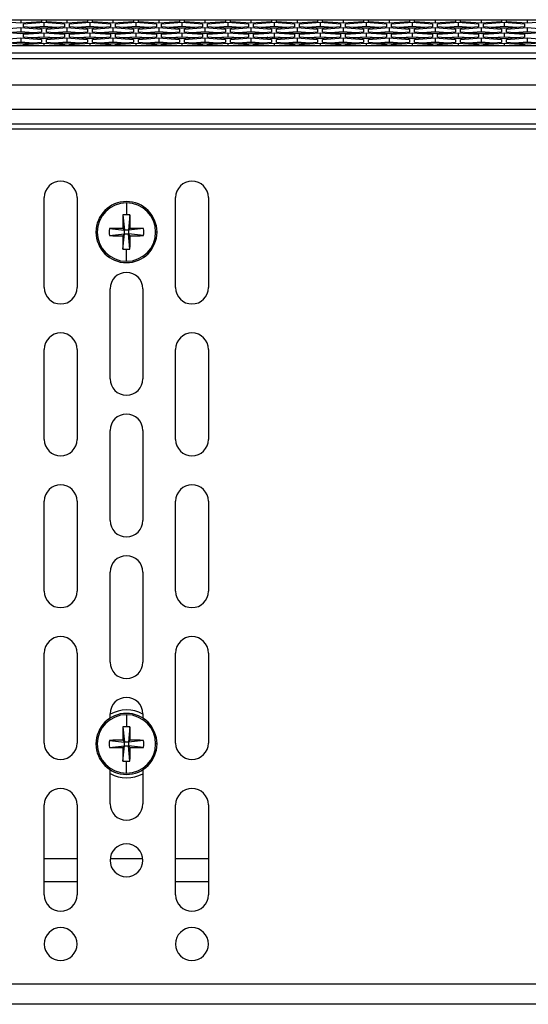
# Model space of a CAD drawing. Units: inches. Extents: x 0.3 to 33.8, y 0.2 to 21.7.
# Drawn here: x 10.5 to 10.8, y 6.5 to 7.1 of the extents above; entities that cross this region are included whole.
import ezdxf

# ---------------------------------------------------------------- set-up
doc = ezdxf.new("R2010")
doc.units = ezdxf.units.IN
doc.header["$MEASUREMENT"] = 0

msp = doc.modelspace()

# ---------------------------------------------------------------- linework, layer by layer
at = {"color": 7, "linetype": 'Continuous', "lineweight": 25}
for p, q in [((10.46537, 7.05905), (10.47787, 7.05905)), ((10.47787, 7.05905), (10.47787, 7.05688)), ((10.47787, 7.05905), (10.49037, 7.05905)), ((10.49037, 7.05905), (10.49347, 7.05905)), ((10.49037, 7.05902), (10.49037, 7.05905)), ((10.49037, 7.05902), (10.49037, 7.05782)), ((10.49037, 7.05902), (10.49347, 7.05902)), ((10.49347, 7.05905), (10.49347, 7.05902)), ((10.49347, 7.05905), (10.50597, 7.05905)), ((10.49347, 7.05782), (10.49347, 7.05902)), ((10.50597, 7.05905), (10.50597, 7.05688)), ((10.50597, 7.05905), (10.51847, 7.05905)), ((10.51847, 7.05902), (10.51847, 7.05905)), ((10.51847, 7.05905), (10.52157, 7.05905)), ((10.51847, 7.05902), (10.51847, 7.05782)), ((10.51847, 7.05902), (10.52157, 7.05902)), ((10.52157, 7.05905), (10.52157, 7.05902)), ((10.52157, 7.05905), (10.53407, 7.05905)), ((10.52157, 7.05782), (10.52157, 7.05902)), ((10.53407, 7.05905), (10.53407, 7.05688)), ((10.53407, 7.05905), (10.54657, 7.05905)), ((10.54657, 7.05905), (10.54967, 7.05905)), ((10.54657, 7.05902), (10.54657, 7.05905)), ((10.54657, 7.05902), (10.54657, 7.05782)), ((10.54657, 7.05902), (10.54967, 7.05902)), ((10.54967, 7.05905), (10.54967, 7.05902)), ((10.54967, 7.05905), (10.56217, 7.05905)), ((10.54967, 7.05782), (10.54967, 7.05902)), ((10.56217, 7.05905), (10.56217, 7.05688)), ((10.56217, 7.05905), (10.57467, 7.05905)), ((10.57467, 7.05905), (10.57777, 7.05905)), ((10.57467, 7.05902), (10.57467, 7.05905)), ((10.57467, 7.05902), (10.57467, 7.05782)), ((10.57467, 7.05902), (10.57777, 7.05902)), ((10.57777, 7.05905), (10.57777, 7.05902)), ((10.57777, 7.05905), (10.59027, 7.05905)), ((10.57777, 7.05782), (10.57777, 7.05902)), ((10.59027, 7.05905), (10.59027, 7.05688)), ((10.59027, 7.05905), (10.60277, 7.05905)), ((10.60277, 7.05905), (10.60587, 7.05905)), ((10.60277, 7.05902), (10.60277, 7.05905)), ((10.60277, 7.05902), (10.60277, 7.05782)), ((10.60277, 7.05902), (10.60587, 7.05902)), ((10.60587, 7.05905), (10.60587, 7.05902)), ((10.60587, 7.05905), (10.61837, 7.05905)), ((10.60587, 7.05782), (10.60587, 7.05902)), ((10.61837, 7.05905), (10.61837, 7.05688)), ((10.61837, 7.05905), (10.63087, 7.05905)), ((10.63087, 7.05905), (10.63397, 7.05905)), ((10.63087, 7.05902), (10.63087, 7.05905)), ((10.63087, 7.05902), (10.63087, 7.05782)), ((10.63087, 7.05902), (10.63397, 7.05902)), ((10.63397, 7.05905), (10.63397, 7.05902)), ((10.63397, 7.05905), (10.64647, 7.05905)), ((10.63397, 7.05782), (10.63397, 7.05902)), ((10.64647, 7.05905), (10.64647, 7.05688)), ((10.64647, 7.05905), (10.65897, 7.05905)), ((10.65897, 7.05905), (10.66207, 7.05905)), ((10.65897, 7.05902), (10.65897, 7.05905)), ((10.65897, 7.05902), (10.65897, 7.05782)), ((10.65897, 7.05902), (10.66207, 7.05902)), ((10.66207, 7.05905), (10.66207, 7.05902)), ((10.66207, 7.05905), (10.67457, 7.05905)), ((10.66207, 7.05782), (10.66207, 7.05902)), ((10.67457, 7.05905), (10.67457, 7.05688)), ((10.67457, 7.05905), (10.68707, 7.05905)), ((10.68707, 7.05905), (10.69017, 7.05905)), ((10.68707, 7.05902), (10.68707, 7.05905)), ((10.68707, 7.05902), (10.68707, 7.05782)), ((10.68707, 7.05902), (10.69017, 7.05902)), ((10.69017, 7.05905), (10.69017, 7.05902)), ((10.69017, 7.05905), (10.70267, 7.05905)), ((10.69017, 7.05782), (10.69017, 7.05902)), ((10.70267, 7.05905), (10.70267, 7.05688)), ((10.70267, 7.05905), (10.71517, 7.05905)), ((10.71517, 7.05905), (10.71827, 7.05905)), ((10.71517, 7.05902), (10.71517, 7.05905)), ((10.71517, 7.05902), (10.71517, 7.05782)), ((10.71517, 7.05902), (10.71827, 7.05902)), ((10.71827, 7.05905), (10.71827, 7.05902)), ((10.71827, 7.05905), (10.73077, 7.05905)), ((10.71827, 7.05782), (10.71827, 7.05902)), ((10.73077, 7.05905), (10.73077, 7.05688)), ((10.73077, 7.05905), (10.74327, 7.05905)), ((10.74327, 7.05902), (10.74327, 7.05905)), ((10.74327, 7.05905), (10.74637, 7.05905)), ((10.74327, 7.05902), (10.74327, 7.05782)), ((10.74327, 7.05902), (10.74637, 7.05902)), ((10.74637, 7.05905), (10.74637, 7.05902)), ((10.74637, 7.05905), (10.75887, 7.05905)), ((10.74637, 7.05782), (10.74637, 7.05902)), ((10.75887, 7.05905), (10.75887, 7.05688)), ((10.75887, 7.05905), (10.77137, 7.05905)), ((10.77137, 7.05905), (10.77447, 7.05905)), ((10.77137, 7.05902), (10.77137, 7.05905)), ((10.77137, 7.05902), (10.77137, 7.05782)), ((10.77137, 7.05902), (10.77447, 7.05902)), ((10.77447, 7.05905), (10.77447, 7.05902)), ((10.77447, 7.05905), (10.78697, 7.05905)), ((10.77447, 7.05782), (10.77447, 7.05902)), ((10.78697, 7.05905), (10.78697, 7.05688)), ((10.78697, 7.05905), (10.79947, 7.05905)), ((10.47787, 7.05688), (10.46537, 7.05782)), ((10.46537, 7.05335), (10.47787, 7.05429)), ((10.49037, 7.05782), (10.47787, 7.05688)), ((10.47787, 7.05429), (10.49037, 7.05335)), ((10.47787, 7.05429), (10.47787, 7.05171)), ((10.47942, 7.05653), (10.49192, 7.05747)), ((10.47942, 7.05465), (10.47942, 7.05653)), ((10.49192, 7.0537), (10.47942, 7.05465)), ((10.48402, 7.0543), (10.49192, 7.0549)), ((10.49192, 7.05484), (10.48439, 7.05427)), ((10.49037, 7.05335), (10.49037, 7.05147)), ((10.49192, 7.05747), (10.50442, 7.05653)), ((10.49192, 7.05747), (10.49192, 7.0549)), ((10.49192, 7.0549), (10.49982, 7.0543)), ((10.49945, 7.05427), (10.49192, 7.05484)), ((10.50442, 7.05465), (10.49192, 7.0537)), ((10.50597, 7.05688), (10.49347, 7.05782)), ((10.49347, 7.05335), (10.50597, 7.05429)), ((10.49347, 7.05147), (10.49347, 7.05335)), ((10.50442, 7.05653), (10.50442, 7.05465)), ((10.51847, 7.05782), (10.50597, 7.05688)), ((10.50597, 7.05429), (10.51847, 7.05335)), ((10.50597, 7.05429), (10.50597, 7.05171)), ((10.50752, 7.05653), (10.52002, 7.05747)), ((10.50752, 7.05465), (10.50752, 7.05653)), ((10.52002, 7.0537), (10.50752, 7.05465)), ((10.51212, 7.0543), (10.52002, 7.0549)), ((10.52002, 7.05484), (10.51249, 7.05427)), ((10.51847, 7.05335), (10.51847, 7.05147)), ((10.52002, 7.05747), (10.53252, 7.05653)), ((10.52002, 7.05747), (10.52002, 7.0549)), ((10.52002, 7.0549), (10.52792, 7.0543)), ((10.52755, 7.05427), (10.52002, 7.05484)), ((10.53252, 7.05465), (10.52002, 7.0537)), ((10.53407, 7.05688), (10.52157, 7.05782)), ((10.52157, 7.05335), (10.53407, 7.05429)), ((10.52157, 7.05147), (10.52157, 7.05335)), ((10.53252, 7.05653), (10.53252, 7.05465)), ((10.54657, 7.05782), (10.53407, 7.05688)), ((10.53407, 7.05429), (10.54657, 7.05335)), ((10.53407, 7.05429), (10.53407, 7.05171)), ((10.53562, 7.05653), (10.54812, 7.05747)), ((10.53562, 7.05465), (10.53562, 7.05653)), ((10.54812, 7.0537), (10.53562, 7.05465)), ((10.54022, 7.0543), (10.54812, 7.0549)), ((10.54812, 7.05484), (10.54059, 7.05427)), ((10.54657, 7.05335), (10.54657, 7.05147)), ((10.54812, 7.05747), (10.56062, 7.05653)), ((10.54812, 7.05747), (10.54812, 7.0549)), ((10.54812, 7.0549), (10.55602, 7.0543)), ((10.55565, 7.05427), (10.54812, 7.05484)), ((10.56062, 7.05465), (10.54812, 7.0537)), ((10.56217, 7.05688), (10.54967, 7.05782)), ((10.54967, 7.05335), (10.56217, 7.05429)), ((10.54967, 7.05147), (10.54967, 7.05335)), ((10.56062, 7.05653), (10.56062, 7.05465)), ((10.57467, 7.05782), (10.56217, 7.05688)), ((10.56217, 7.05429), (10.57467, 7.05335)), ((10.56217, 7.05429), (10.56217, 7.05171)), ((10.56372, 7.05653), (10.57622, 7.05747)), ((10.56372, 7.05465), (10.56372, 7.05653)), ((10.57622, 7.0537), (10.56372, 7.05465)), ((10.56832, 7.0543), (10.57622, 7.0549)), ((10.57622, 7.05484), (10.56869, 7.05427)), ((10.57467, 7.05335), (10.57467, 7.05147)), ((10.57622, 7.05747), (10.58872, 7.05653)), ((10.57622, 7.05747), (10.57622, 7.0549)), ((10.57622, 7.0549), (10.58412, 7.0543)), ((10.58375, 7.05427), (10.57622, 7.05484)), ((10.58872, 7.05465), (10.57622, 7.0537)), ((10.59027, 7.05688), (10.57777, 7.05782)), ((10.57777, 7.05335), (10.59027, 7.05429)), ((10.57777, 7.05147), (10.57777, 7.05335)), ((10.58872, 7.05653), (10.58872, 7.05465)), ((10.60277, 7.05782), (10.59027, 7.05688)), ((10.59027, 7.05429), (10.60277, 7.05335)), ((10.59027, 7.05429), (10.59027, 7.05171)), ((10.59182, 7.05653), (10.60432, 7.05747)), ((10.59182, 7.05465), (10.59182, 7.05653)), ((10.60432, 7.0537), (10.59182, 7.05465)), ((10.59642, 7.0543), (10.60432, 7.0549)), ((10.60432, 7.05484), (10.59679, 7.05427)), ((10.60277, 7.05335), (10.60277, 7.05147)), ((10.60432, 7.05747), (10.61682, 7.05653)), ((10.60432, 7.05747), (10.60432, 7.0549)), ((10.60432, 7.0549), (10.61222, 7.0543)), ((10.61185, 7.05427), (10.60432, 7.05484)), ((10.61682, 7.05465), (10.60432, 7.0537)), ((10.61837, 7.05688), (10.60587, 7.05782)), ((10.60587, 7.05335), (10.61837, 7.05429)), ((10.60587, 7.05147), (10.60587, 7.05335)), ((10.61682, 7.05653), (10.61682, 7.05465)), ((10.63087, 7.05782), (10.61837, 7.05688)), ((10.61837, 7.05429), (10.63087, 7.05335)), ((10.61837, 7.05429), (10.61837, 7.05171)), ((10.61992, 7.05653), (10.63242, 7.05747)), ((10.61992, 7.05465), (10.61992, 7.05653)), ((10.63242, 7.0537), (10.61992, 7.05465)), ((10.62452, 7.0543), (10.63242, 7.0549)), ((10.63242, 7.05484), (10.62489, 7.05427)), ((10.63087, 7.05335), (10.63087, 7.05147)), ((10.63242, 7.05747), (10.64492, 7.05653)), ((10.63242, 7.05747), (10.63242, 7.0549)), ((10.63242, 7.0549), (10.64032, 7.0543)), ((10.63995, 7.05427), (10.63242, 7.05484)), ((10.64492, 7.05465), (10.63242, 7.0537)), ((10.64647, 7.05688), (10.63397, 7.05782)), ((10.63397, 7.05335), (10.64647, 7.05429)), ((10.63397, 7.05147), (10.63397, 7.05335)), ((10.64492, 7.05653), (10.64492, 7.05465)), ((10.65897, 7.05782), (10.64647, 7.05688)), ((10.64647, 7.05429), (10.65897, 7.05335)), ((10.64647, 7.05429), (10.64647, 7.05171)), ((10.64802, 7.05653), (10.66052, 7.05747)), ((10.64802, 7.05465), (10.64802, 7.05653)), ((10.66052, 7.0537), (10.64802, 7.05465)), ((10.65262, 7.0543), (10.66052, 7.0549)), ((10.66052, 7.05484), (10.65299, 7.05427)), ((10.65897, 7.05335), (10.65897, 7.05147)), ((10.66052, 7.05747), (10.67302, 7.05653)), ((10.66052, 7.05747), (10.66052, 7.0549)), ((10.66052, 7.0549), (10.66842, 7.0543)), ((10.66805, 7.05427), (10.66052, 7.05484)), ((10.67302, 7.05465), (10.66052, 7.0537)), ((10.67457, 7.05688), (10.66207, 7.05782)), ((10.66207, 7.05335), (10.67457, 7.05429)), ((10.66207, 7.05147), (10.66207, 7.05335)), ((10.67302, 7.05653), (10.67302, 7.05465)), ((10.68707, 7.05782), (10.67457, 7.05688)), ((10.67457, 7.05429), (10.68707, 7.05335)), ((10.67457, 7.05429), (10.67457, 7.05171)), ((10.67612, 7.05653), (10.68862, 7.05747)), ((10.67612, 7.05465), (10.67612, 7.05653)), ((10.68862, 7.0537), (10.67612, 7.05465)), ((10.68072, 7.0543), (10.68862, 7.0549)), ((10.68862, 7.05484), (10.68109, 7.05427)), ((10.68707, 7.05335), (10.68707, 7.05147)), ((10.68862, 7.05747), (10.70112, 7.05653)), ((10.68862, 7.05747), (10.68862, 7.0549)), ((10.68862, 7.0549), (10.69652, 7.0543)), ((10.69615, 7.05427), (10.68862, 7.05484)), ((10.70112, 7.05465), (10.68862, 7.0537)), ((10.70267, 7.05688), (10.69017, 7.05782)), ((10.69017, 7.05335), (10.70267, 7.05429)), ((10.69017, 7.05147), (10.69017, 7.05335)), ((10.70112, 7.05653), (10.70112, 7.05465)), ((10.71517, 7.05782), (10.70267, 7.05688)), ((10.70267, 7.05429), (10.71517, 7.05335)), ((10.70267, 7.05429), (10.70267, 7.05171)), ((10.70422, 7.05653), (10.71672, 7.05747)), ((10.70422, 7.05465), (10.70422, 7.05653)), ((10.71672, 7.0537), (10.70422, 7.05465)), ((10.70882, 7.0543), (10.71672, 7.0549)), ((10.71672, 7.05484), (10.70919, 7.05427)), ((10.71517, 7.05335), (10.71517, 7.05147)), ((10.71672, 7.05747), (10.72922, 7.05653)), ((10.71672, 7.05747), (10.71672, 7.0549)), ((10.71672, 7.0549), (10.72462, 7.0543)), ((10.72425, 7.05427), (10.71672, 7.05484)), ((10.72922, 7.05465), (10.71672, 7.0537)), ((10.73077, 7.05688), (10.71827, 7.05782)), ((10.71827, 7.05335), (10.73077, 7.05429)), ((10.71827, 7.05147), (10.71827, 7.05335)), ((10.72922, 7.05653), (10.72922, 7.05465)), ((10.74327, 7.05782), (10.73077, 7.05688)), ((10.73077, 7.05429), (10.74327, 7.05335)), ((10.73077, 7.05429), (10.73077, 7.05171)), ((10.73232, 7.05653), (10.74482, 7.05747)), ((10.73232, 7.05465), (10.73232, 7.05653)), ((10.74482, 7.0537), (10.73232, 7.05465)), ((10.73692, 7.0543), (10.74482, 7.0549)), ((10.74482, 7.05484), (10.73729, 7.05427)), ((10.74327, 7.05335), (10.74327, 7.05147)), ((10.74482, 7.05747), (10.75732, 7.05653)), ((10.74482, 7.05747), (10.74482, 7.0549)), ((10.74482, 7.0549), (10.75272, 7.0543)), ((10.75235, 7.05427), (10.74482, 7.05484)), ((10.75732, 7.05465), (10.74482, 7.0537)), ((10.75887, 7.05688), (10.74637, 7.05782)), ((10.74637, 7.05335), (10.75887, 7.05429)), ((10.74637, 7.05147), (10.74637, 7.05335)), ((10.75732, 7.05653), (10.75732, 7.05465)), ((10.77137, 7.05782), (10.75887, 7.05688)), ((10.75887, 7.05429), (10.77137, 7.05335)), ((10.75887, 7.05429), (10.75887, 7.05171)), ((10.76042, 7.05653), (10.77292, 7.05747)), ((10.76042, 7.05465), (10.76042, 7.05653)), ((10.77292, 7.0537), (10.76042, 7.05465)), ((10.76502, 7.0543), (10.77292, 7.0549)), ((10.77292, 7.05484), (10.76539, 7.05427)), ((10.77137, 7.05335), (10.77137, 7.05147)), ((10.77292, 7.05747), (10.78542, 7.05653)), ((10.77292, 7.05747), (10.77292, 7.0549)), ((10.77292, 7.0549), (10.78082, 7.0543)), ((10.78045, 7.05427), (10.77292, 7.05484)), ((10.78542, 7.05465), (10.77292, 7.0537)), ((10.78697, 7.05688), (10.77447, 7.05782)), ((10.77447, 7.05335), (10.78697, 7.05429)), ((10.77447, 7.05147), (10.77447, 7.05335)), ((10.78542, 7.05653), (10.78542, 7.05465)), ((10.79947, 7.05782), (10.78697, 7.05688)), ((10.78697, 7.05429), (10.79947, 7.05335)), ((10.78697, 7.05429), (10.78697, 7.05171)), ((10.47787, 7.05052), (10.46537, 7.05147)), ((10.46537, 7.04699), (10.47787, 7.04794)), ((10.46997, 7.05112), (10.47787, 7.05171)), ((10.47787, 7.05166), (10.47032, 7.05109)), ((10.47787, 7.05171), (10.48577, 7.05112)), ((10.48542, 7.05109), (10.47787, 7.05166)), ((10.49037, 7.05147), (10.47787, 7.05052)), ((10.47787, 7.04794), (10.49037, 7.04699)), ((10.47787, 7.04794), (10.47787, 7.04536)), ((10.47942, 7.05017), (10.49192, 7.05112)), ((10.47942, 7.04829), (10.47942, 7.05017)), ((10.49192, 7.04735), (10.47942, 7.04829)), ((10.48402, 7.04794), (10.49192, 7.04854)), ((10.49192, 7.04848), (10.48439, 7.04792)), ((10.49037, 7.04699), (10.49037, 7.04511)), ((10.49192, 7.05112), (10.50442, 7.05017)), ((10.49192, 7.05112), (10.49192, 7.04854)), ((10.49192, 7.04854), (10.49982, 7.04794)), ((10.49945, 7.04792), (10.49192, 7.04848)), ((10.50442, 7.04829), (10.49192, 7.04735)), ((10.50597, 7.05052), (10.49347, 7.05147)), ((10.49347, 7.04699), (10.50597, 7.04794)), ((10.49347, 7.04511), (10.49347, 7.04699)), ((10.49807, 7.05112), (10.50597, 7.05171)), ((10.50597, 7.05166), (10.49842, 7.05109)), ((10.50442, 7.05017), (10.50442, 7.04829)), ((10.50597, 7.05171), (10.51387, 7.05112)), ((10.51352, 7.05109), (10.50597, 7.05166)), ((10.51847, 7.05147), (10.50597, 7.05052)), ((10.50597, 7.04794), (10.51847, 7.04699)), ((10.50597, 7.04794), (10.50597, 7.04536)), ((10.50752, 7.05017), (10.52002, 7.05112)), ((10.50752, 7.04829), (10.50752, 7.05017)), ((10.52002, 7.04735), (10.50752, 7.04829)), ((10.51212, 7.04794), (10.52002, 7.04854)), ((10.52002, 7.04848), (10.51249, 7.04792)), ((10.51847, 7.04699), (10.51847, 7.04511)), ((10.52002, 7.05112), (10.53252, 7.05017)), ((10.52002, 7.05112), (10.52002, 7.04854)), ((10.52002, 7.04854), (10.52792, 7.04794)), ((10.52755, 7.04792), (10.52002, 7.04848)), ((10.53252, 7.04829), (10.52002, 7.04735)), ((10.53407, 7.05052), (10.52157, 7.05147)), ((10.52157, 7.04699), (10.53407, 7.04794)), ((10.52157, 7.04511), (10.52157, 7.04699)), ((10.52617, 7.05112), (10.53407, 7.05171)), ((10.53407, 7.05166), (10.52652, 7.05109)), ((10.53252, 7.05017), (10.53252, 7.04829)), ((10.53407, 7.05171), (10.54197, 7.05112)), ((10.54162, 7.05109), (10.53407, 7.05166)), ((10.54657, 7.05147), (10.53407, 7.05052)), ((10.53407, 7.04794), (10.54657, 7.04699)), ((10.53407, 7.04794), (10.53407, 7.04536)), ((10.53562, 7.05017), (10.54812, 7.05112)), ((10.53562, 7.04829), (10.53562, 7.05017)), ((10.54812, 7.04735), (10.53562, 7.04829)), ((10.54022, 7.04794), (10.54812, 7.04854)), ((10.54812, 7.04848), (10.54059, 7.04792)), ((10.54657, 7.04699), (10.54657, 7.04511)), ((10.54812, 7.05112), (10.56062, 7.05017)), ((10.54812, 7.05112), (10.54812, 7.04854)), ((10.54812, 7.04854), (10.55602, 7.04794)), ((10.55565, 7.04792), (10.54812, 7.04848)), ((10.56062, 7.04829), (10.54812, 7.04735)), ((10.56217, 7.05052), (10.54967, 7.05147)), ((10.54967, 7.04699), (10.56217, 7.04794)), ((10.54967, 7.04511), (10.54967, 7.04699)), ((10.55427, 7.05112), (10.56217, 7.05171)), ((10.56217, 7.05166), (10.55462, 7.05109)), ((10.56062, 7.05017), (10.56062, 7.04829)), ((10.56217, 7.05171), (10.57007, 7.05112)), ((10.56972, 7.05109), (10.56217, 7.05166)), ((10.57467, 7.05147), (10.56217, 7.05052)), ((10.56217, 7.04794), (10.57467, 7.04699)), ((10.56217, 7.04794), (10.56217, 7.04536)), ((10.56372, 7.05017), (10.57622, 7.05112)), ((10.56372, 7.04829), (10.56372, 7.05017)), ((10.57622, 7.04735), (10.56372, 7.04829)), ((10.56832, 7.04794), (10.57622, 7.04854)), ((10.57622, 7.04848), (10.56869, 7.04792)), ((10.57467, 7.04699), (10.57467, 7.04511)), ((10.57622, 7.05112), (10.58872, 7.05017)), ((10.57622, 7.05112), (10.57622, 7.04854)), ((10.57622, 7.04854), (10.58412, 7.04794)), ((10.58375, 7.04792), (10.57622, 7.04848)), ((10.58872, 7.04829), (10.57622, 7.04735)), ((10.59027, 7.05052), (10.57777, 7.05147)), ((10.57777, 7.04699), (10.59027, 7.04794)), ((10.57777, 7.04511), (10.57777, 7.04699)), ((10.58237, 7.05112), (10.59027, 7.05171)), ((10.59027, 7.05166), (10.58272, 7.05109)), ((10.58872, 7.05017), (10.58872, 7.04829)), ((10.59027, 7.05171), (10.59817, 7.05112)), ((10.59782, 7.05109), (10.59027, 7.05166)), ((10.60277, 7.05147), (10.59027, 7.05052)), ((10.59027, 7.04794), (10.60277, 7.04699)), ((10.59027, 7.04794), (10.59027, 7.04536)), ((10.59182, 7.05017), (10.60432, 7.05112)), ((10.59182, 7.04829), (10.59182, 7.05017)), ((10.60432, 7.04735), (10.59182, 7.04829)), ((10.59642, 7.04794), (10.60432, 7.04854)), ((10.60432, 7.04848), (10.59679, 7.04792)), ((10.60277, 7.04699), (10.60277, 7.04511)), ((10.60432, 7.05112), (10.61682, 7.05017)), ((10.60432, 7.05112), (10.60432, 7.04854)), ((10.60432, 7.04854), (10.61222, 7.04794)), ((10.61185, 7.04792), (10.60432, 7.04848)), ((10.61682, 7.04829), (10.60432, 7.04735)), ((10.61837, 7.05052), (10.60587, 7.05147)), ((10.60587, 7.04699), (10.61837, 7.04794)), ((10.60587, 7.04511), (10.60587, 7.04699)), ((10.61047, 7.05112), (10.61837, 7.05171)), ((10.61837, 7.05166), (10.61082, 7.05109)), ((10.61682, 7.05017), (10.61682, 7.04829)), ((10.61837, 7.05171), (10.62627, 7.05112)), ((10.62592, 7.05109), (10.61837, 7.05166)), ((10.63087, 7.05147), (10.61837, 7.05052)), ((10.61837, 7.04794), (10.63087, 7.04699)), ((10.61837, 7.04794), (10.61837, 7.04536)), ((10.61992, 7.05017), (10.63242, 7.05112)), ((10.61992, 7.04829), (10.61992, 7.05017)), ((10.63242, 7.04735), (10.61992, 7.04829)), ((10.62452, 7.04794), (10.63242, 7.04854)), ((10.62829, 7.04817), (10.62489, 7.04792)), ((10.62857, 7.04866), (10.628, 7.04763)), ((10.62951, 7.04757), (10.62951, 7.04832)), ((10.63087, 7.04699), (10.63087, 7.04511)), ((10.63123, 7.04845), (10.63123, 7.04744)), ((10.63242, 7.04848), (10.63228, 7.04847)), ((10.6329, 7.04733), (10.63228, 7.04847)), ((10.63242, 7.05112), (10.64492, 7.05017)), ((10.63242, 7.05112), (10.63242, 7.04854)), ((10.63242, 7.04854), (10.64032, 7.04794)), ((10.63995, 7.04792), (10.63242, 7.04848)), ((10.64492, 7.04829), (10.63242, 7.04735)), ((10.64647, 7.05052), (10.63397, 7.05147)), ((10.63397, 7.04699), (10.64647, 7.04794)), ((10.63397, 7.04511), (10.63397, 7.04699)), ((10.63857, 7.05112), (10.64647, 7.05171)), ((10.64647, 7.05166), (10.63892, 7.05109)), ((10.64492, 7.05017), (10.64492, 7.04829)), ((10.64647, 7.05171), (10.65437, 7.05112)), ((10.65402, 7.05109), (10.64647, 7.05166)), ((10.65897, 7.05147), (10.64647, 7.05052)), ((10.64647, 7.04794), (10.65897, 7.04699)), ((10.64647, 7.04794), (10.64647, 7.04536)), ((10.64802, 7.05017), (10.66052, 7.05112)), ((10.64802, 7.04829), (10.64802, 7.05017)), ((10.66052, 7.04735), (10.64802, 7.04829)), ((10.65262, 7.04794), (10.66052, 7.04854)), ((10.66052, 7.04848), (10.65299, 7.04792)), ((10.65897, 7.04699), (10.65897, 7.04511)), ((10.66052, 7.05112), (10.67302, 7.05017)), ((10.66052, 7.05112), (10.66052, 7.04854)), ((10.66052, 7.04854), (10.66842, 7.04794)), ((10.66805, 7.04792), (10.66052, 7.04848)), ((10.67302, 7.04829), (10.66052, 7.04735)), ((10.67457, 7.05052), (10.66207, 7.05147)), ((10.66207, 7.04699), (10.67457, 7.04794)), ((10.66207, 7.04511), (10.66207, 7.04699)), ((10.66667, 7.05112), (10.67457, 7.05171)), ((10.67457, 7.05166), (10.66702, 7.05109)), ((10.67302, 7.05017), (10.67302, 7.04829)), ((10.67457, 7.05171), (10.68247, 7.05112)), ((10.68212, 7.05109), (10.67457, 7.05166)), ((10.68707, 7.05147), (10.67457, 7.05052)), ((10.67457, 7.04794), (10.68707, 7.04699)), ((10.67457, 7.04794), (10.67457, 7.04536)), ((10.67612, 7.05017), (10.68862, 7.05112)), ((10.67612, 7.04829), (10.67612, 7.05017)), ((10.68862, 7.04735), (10.67612, 7.04829)), ((10.68072, 7.04794), (10.68862, 7.04854)), ((10.68862, 7.04848), (10.68109, 7.04792)), ((10.68707, 7.04699), (10.68707, 7.04511)), ((10.68862, 7.05112), (10.70112, 7.05017)), ((10.68862, 7.05112), (10.68862, 7.04854)), ((10.68862, 7.04854), (10.69652, 7.04794)), ((10.69615, 7.04792), (10.68862, 7.04848)), ((10.70112, 7.04829), (10.68862, 7.04735)), ((10.70267, 7.05052), (10.69017, 7.05147)), ((10.69017, 7.04699), (10.70267, 7.04794)), ((10.69017, 7.04511), (10.69017, 7.04699)), ((10.69477, 7.05112), (10.70267, 7.05171)), ((10.70267, 7.05166), (10.69512, 7.05109)), ((10.70112, 7.05017), (10.70112, 7.04829)), ((10.70267, 7.05171), (10.71057, 7.05112)), ((10.71022, 7.05109), (10.70267, 7.05166)), ((10.71517, 7.05147), (10.70267, 7.05052)), ((10.70267, 7.04794), (10.71517, 7.04699)), ((10.70267, 7.04794), (10.70267, 7.04536)), ((10.70422, 7.05017), (10.71672, 7.05112)), ((10.70422, 7.04829), (10.70422, 7.05017)), ((10.71672, 7.04735), (10.70422, 7.04829)), ((10.70882, 7.04794), (10.71672, 7.04854)), ((10.71672, 7.04848), (10.70919, 7.04792)), ((10.71517, 7.04699), (10.71517, 7.04511)), ((10.71672, 7.05112), (10.72922, 7.05017)), ((10.71672, 7.05112), (10.71672, 7.04854)), ((10.71672, 7.04854), (10.72462, 7.04794)), ((10.72425, 7.04792), (10.71672, 7.04848)), ((10.72922, 7.04829), (10.71672, 7.04735)), ((10.73077, 7.05052), (10.71827, 7.05147)), ((10.71827, 7.04699), (10.73077, 7.04794)), ((10.71827, 7.04511), (10.71827, 7.04699)), ((10.72287, 7.05112), (10.73077, 7.05171)), ((10.73077, 7.05166), (10.72322, 7.05109)), ((10.72922, 7.05017), (10.72922, 7.04829)), ((10.73077, 7.05171), (10.73867, 7.05112)), ((10.73832, 7.05109), (10.73077, 7.05166)), ((10.74327, 7.05147), (10.73077, 7.05052)), ((10.73077, 7.04794), (10.74327, 7.04699)), ((10.73077, 7.04794), (10.73077, 7.04536)), ((10.73232, 7.05017), (10.74482, 7.05112)), ((10.73232, 7.04829), (10.73232, 7.05017)), ((10.74482, 7.04735), (10.73232, 7.04829)), ((10.73692, 7.04794), (10.74482, 7.04854)), ((10.74482, 7.04848), (10.73729, 7.04792)), ((10.74327, 7.04699), (10.74327, 7.04511)), ((10.74482, 7.05112), (10.75732, 7.05017)), ((10.74482, 7.05112), (10.74482, 7.04854)), ((10.74482, 7.04854), (10.75272, 7.04794)), ((10.75235, 7.04792), (10.74482, 7.04848)), ((10.75732, 7.04829), (10.74482, 7.04735)), ((10.75887, 7.05052), (10.74637, 7.05147)), ((10.74637, 7.04699), (10.75887, 7.04794)), ((10.74637, 7.04511), (10.74637, 7.04699)), ((10.75097, 7.05112), (10.75887, 7.05171)), ((10.75887, 7.05166), (10.75132, 7.05109)), ((10.75732, 7.05017), (10.75732, 7.04829)), ((10.75887, 7.05171), (10.76677, 7.05112)), ((10.76642, 7.05109), (10.75887, 7.05166)), ((10.77137, 7.05147), (10.75887, 7.05052)), ((10.75887, 7.04794), (10.77137, 7.04699)), ((10.75887, 7.04794), (10.75887, 7.04536)), ((10.76042, 7.05017), (10.77292, 7.05112)), ((10.76042, 7.04829), (10.76042, 7.05017)), ((10.77292, 7.04735), (10.76042, 7.04829)), ((10.76502, 7.04794), (10.77292, 7.04854)), ((10.77292, 7.04848), (10.76539, 7.04792)), ((10.77137, 7.04699), (10.77137, 7.04511)), ((10.77292, 7.05112), (10.78542, 7.05017)), ((10.77292, 7.05112), (10.77292, 7.04854)), ((10.77292, 7.04854), (10.78082, 7.04794)), ((10.78045, 7.04792), (10.77292, 7.04848)), ((10.78542, 7.04829), (10.77292, 7.04735)), ((10.78697, 7.05052), (10.77447, 7.05147)), ((10.77447, 7.04699), (10.78697, 7.04794)), ((10.77447, 7.04511), (10.77447, 7.04699)), ((10.77907, 7.05112), (10.78697, 7.05171)), ((10.78697, 7.05166), (10.77942, 7.05109)), ((10.78542, 7.05017), (10.78542, 7.04829)), ((10.78697, 7.05171), (10.79487, 7.05112)), ((10.79452, 7.05109), (10.78697, 7.05166)), ((10.79947, 7.05147), (10.78697, 7.05052)), ((10.78697, 7.04794), (10.79947, 7.04699)), ((10.78697, 7.04794), (10.78697, 7.04536)), ((8.59477, 7.04329), (11.06377, 7.04329)), ((10.47787, 7.04417), (10.46537, 7.04511)), ((10.46997, 7.04476), (10.47787, 7.04536)), ((10.47787, 7.04531), (10.47032, 7.04474)), ((10.47787, 7.04536), (10.48577, 7.04476)), ((10.48542, 7.04474), (10.47787, 7.04531)), ((10.49037, 7.04511), (10.47787, 7.04417)), ((10.47942, 7.04382), (10.49192, 7.04476)), ((10.47942, 7.04329), (10.47942, 7.04382)), ((10.49192, 7.04476), (10.50442, 7.04382)), ((10.49192, 7.04476), (10.49192, 7.04329)), ((10.50597, 7.04417), (10.49347, 7.04511)), ((10.49807, 7.04476), (10.50597, 7.04536)), ((10.50597, 7.04531), (10.49842, 7.04474)), ((10.50442, 7.04382), (10.50442, 7.04329)), ((10.50597, 7.04536), (10.51387, 7.04476)), ((10.51352, 7.04474), (10.50597, 7.04531)), ((10.51847, 7.04511), (10.50597, 7.04417)), ((10.50752, 7.04382), (10.52002, 7.04476)), ((10.50752, 7.04329), (10.50752, 7.04382)), ((10.52002, 7.04476), (10.53252, 7.04382)), ((10.52002, 7.04476), (10.52002, 7.04329)), ((10.53407, 7.04417), (10.52157, 7.04511)), ((10.52617, 7.04476), (10.53407, 7.04536)), ((10.53407, 7.04531), (10.52652, 7.04474)), ((10.53252, 7.04382), (10.53252, 7.04329)), ((10.53407, 7.04536), (10.54197, 7.04476)), ((10.54162, 7.04474), (10.53407, 7.04531)), ((10.54657, 7.04511), (10.53407, 7.04417)), ((10.53562, 7.04382), (10.54812, 7.04476)), ((10.53562, 7.04329), (10.53562, 7.04382)), ((10.54812, 7.04476), (10.56062, 7.04382)), ((10.54812, 7.04476), (10.54812, 7.04329)), ((10.56217, 7.04417), (10.54967, 7.04511)), ((10.55427, 7.04476), (10.56217, 7.04536)), ((10.56217, 7.04531), (10.55462, 7.04474)), ((10.56062, 7.04382), (10.56062, 7.04329)), ((10.56217, 7.04536), (10.57007, 7.04476)), ((10.56972, 7.04474), (10.56217, 7.04531)), ((10.57467, 7.04511), (10.56217, 7.04417)), ((10.56372, 7.04382), (10.57622, 7.04476)), ((10.56372, 7.04329), (10.56372, 7.04382)), ((10.57622, 7.04476), (10.58872, 7.04382)), ((10.57622, 7.04476), (10.57622, 7.04329)), ((10.59027, 7.04417), (10.57777, 7.04511)), ((10.58237, 7.04476), (10.59027, 7.04536)), ((10.59027, 7.04531), (10.58272, 7.04474)), ((10.58872, 7.04382), (10.58872, 7.04329)), ((10.59027, 7.04536), (10.59817, 7.04476)), ((10.59782, 7.04474), (10.59027, 7.04531)), ((10.60277, 7.04511), (10.59027, 7.04417)), ((10.59182, 7.04382), (10.60432, 7.04476)), ((10.59182, 7.04329), (10.59182, 7.04382)), ((10.60432, 7.04476), (10.61682, 7.04382)), ((10.60432, 7.04476), (10.60432, 7.04329)), ((10.61837, 7.04417), (10.60587, 7.04511)), ((10.61047, 7.04476), (10.61837, 7.04536)), ((10.61837, 7.04531), (10.61082, 7.04474)), ((10.61682, 7.04382), (10.61682, 7.04329)), ((10.61837, 7.04536), (10.62627, 7.04476)), ((10.62592, 7.04474), (10.61837, 7.04531)), ((10.63087, 7.04511), (10.61837, 7.04417)), ((10.61992, 7.04382), (10.63242, 7.04476)), ((10.61992, 7.04329), (10.61992, 7.04382)), ((10.63242, 7.04476), (10.64492, 7.04382)), ((10.63242, 7.04476), (10.63242, 7.04329)), ((10.64647, 7.04417), (10.63397, 7.04511)), ((10.63857, 7.04476), (10.64647, 7.04536)), ((10.64647, 7.04531), (10.63892, 7.04474)), ((10.64492, 7.04382), (10.64492, 7.04329)), ((10.64647, 7.04536), (10.65437, 7.04476)), ((10.65402, 7.04474), (10.64647, 7.04531)), ((10.65897, 7.04511), (10.64647, 7.04417)), ((10.64802, 7.04382), (10.66052, 7.04476)), ((10.64802, 7.04329), (10.64802, 7.04382)), ((10.66052, 7.04476), (10.67302, 7.04382)), ((10.66052, 7.04476), (10.66052, 7.04329)), ((10.67457, 7.04417), (10.66207, 7.04511)), ((10.66667, 7.04476), (10.67457, 7.04536)), ((10.67457, 7.04531), (10.66702, 7.04474)), ((10.67302, 7.04382), (10.67302, 7.04329)), ((10.67457, 7.04536), (10.68247, 7.04476)), ((10.68212, 7.04474), (10.67457, 7.04531)), ((10.68707, 7.04511), (10.67457, 7.04417)), ((10.67612, 7.04382), (10.68862, 7.04476)), ((10.67612, 7.04329), (10.67612, 7.04382)), ((10.68862, 7.04476), (10.70112, 7.04382)), ((10.68862, 7.04476), (10.68862, 7.04329)), ((10.70267, 7.04417), (10.69017, 7.04511)), ((10.69477, 7.04476), (10.70267, 7.04536)), ((10.70267, 7.04531), (10.69512, 7.04474)), ((10.70112, 7.04382), (10.70112, 7.04329)), ((10.70267, 7.04536), (10.71057, 7.04476)), ((10.71022, 7.04474), (10.70267, 7.04531)), ((10.71517, 7.04511), (10.70267, 7.04417)), ((10.70422, 7.04382), (10.71672, 7.04476)), ((10.70422, 7.04329), (10.70422, 7.04382)), ((10.71672, 7.04476), (10.72922, 7.04382)), ((10.71672, 7.04476), (10.71672, 7.04329)), ((10.73077, 7.04417), (10.71827, 7.04511)), ((10.72287, 7.04476), (10.73077, 7.04536)), ((10.73077, 7.04531), (10.72322, 7.04474)), ((10.72922, 7.04382), (10.72922, 7.04329)), ((10.73077, 7.04536), (10.73867, 7.04476)), ((10.73832, 7.04474), (10.73077, 7.04531)), ((10.74327, 7.04511), (10.73077, 7.04417)), ((10.73232, 7.04382), (10.74482, 7.04476)), ((10.73232, 7.04329), (10.73232, 7.04382)), ((10.74482, 7.04476), (10.75732, 7.04382)), ((10.74482, 7.04476), (10.74482, 7.04329)), ((10.75887, 7.04417), (10.74637, 7.04511)), ((10.75097, 7.04476), (10.75887, 7.04536)), ((10.75887, 7.04531), (10.75132, 7.04474)), ((10.75732, 7.04382), (10.75732, 7.04329)), ((10.75887, 7.04536), (10.76677, 7.04476)), ((10.76642, 7.04474), (10.75887, 7.04531)), ((10.77137, 7.04511), (10.75887, 7.04417)), ((10.76042, 7.04382), (10.77292, 7.04476)), ((10.76042, 7.04329), (10.76042, 7.04382)), ((10.77292, 7.04476), (10.78542, 7.04382)), ((10.77292, 7.04476), (10.77292, 7.04329)), ((10.78697, 7.04417), (10.77447, 7.04511)), ((10.77907, 7.04476), (10.78697, 7.04536)), ((10.78697, 7.04531), (10.77942, 7.04474)), ((10.78542, 7.04382), (10.78542, 7.04329)), ((10.78697, 7.04536), (10.79487, 7.04476)), ((10.79452, 7.04474), (10.78697, 7.04531)), ((10.79947, 7.04511), (10.78697, 7.04417)), ((8.56092, 7.03887), (11.09762, 7.03887)), ((10.84805, 7.03517), (10.47071, 7.03517)), ((10.46112, 7.00436), (10.93612, 7.00436)), ((10.43612, 6.99239), (10.96112, 6.99239)), ((10.46112, 6.99539), (10.93612, 6.99539)), ((10.49212, 6.89546), (10.49212, 6.95046)), ((10.51212, 6.95046), (10.51212, 6.89546)), ((10.57232, 6.89546), (10.57232, 6.95046)), ((10.59232, 6.95046), (10.59232, 6.89546)), ((10.54232, 6.94718), (10.54232, 6.93987)), ((10.54018, 6.93982), (10.54117, 6.93051)), ((10.54446, 6.93982), (10.54347, 6.93051)), ((10.52367, 6.92936), (10.5245, 6.92936)), ((10.53185, 6.93149), (10.54117, 6.93051)), ((10.53185, 6.92722), (10.54117, 6.92821)), ((10.54003, 6.93164), (10.54117, 6.93051)), ((10.54117, 6.92821), (10.54003, 6.92707)), ((10.54018, 6.91889), (10.54117, 6.92821)), ((10.54117, 6.92821), (10.54117, 6.93051)), ((10.54347, 6.93051), (10.54117, 6.93051)), ((10.54117, 6.92821), (10.54347, 6.92821)), ((10.54347, 6.93051), (10.5446, 6.93164)), ((10.55278, 6.93149), (10.54347, 6.93051)), ((10.54347, 6.93051), (10.54347, 6.92821)), ((10.54446, 6.91889), (10.54347, 6.92821)), ((10.5446, 6.92707), (10.54347, 6.92821)), ((10.55278, 6.92722), (10.54347, 6.92821)), ((10.56097, 6.92936), (10.56014, 6.92936)), ((10.54232, 6.91153), (10.54232, 6.91884)), ((10.53232, 6.83976), (10.53232, 6.89476)), ((10.55232, 6.89476), (10.55232, 6.83976)), ((10.49212, 6.80276), (10.49212, 6.85776)), ((10.51212, 6.85776), (10.51212, 6.80276)), ((10.57232, 6.80276), (10.57232, 6.85776)), ((10.59232, 6.85776), (10.59232, 6.80276)), ((10.53232, 6.75326), (10.53232, 6.80826)), ((10.55232, 6.80826), (10.55232, 6.75326)), ((10.49212, 6.71006), (10.49212, 6.76506)), ((10.51212, 6.76506), (10.51212, 6.71006)), ((10.57232, 6.71006), (10.57232, 6.76506)), ((10.59232, 6.76506), (10.59232, 6.71006)), ((10.53232, 6.66676), (10.53232, 6.72176)), ((10.55232, 6.72176), (10.55232, 6.66676)), ((10.49212, 6.61736), (10.49212, 6.67236)), ((10.51212, 6.67236), (10.51212, 6.61736)), ((10.57232, 6.61736), (10.57232, 6.67236)), ((10.59232, 6.67236), (10.59232, 6.61736)), ((10.53232, 6.6326), (10.53232, 6.63526)), ((10.54232, 6.63468), (10.54232, 6.62737)), ((10.55232, 6.63526), (10.55232, 6.6326)), ((10.54018, 6.62732), (10.54117, 6.61801)), ((10.54446, 6.62732), (10.54347, 6.61801)), ((10.52367, 6.61686), (10.5245, 6.61686)), ((10.53185, 6.61899), (10.54117, 6.61801)), ((10.53185, 6.61472), (10.54117, 6.61571)), ((10.54003, 6.61914), (10.54117, 6.61801)), ((10.54117, 6.61571), (10.54003, 6.61457)), ((10.54018, 6.60639), (10.54117, 6.61571)), ((10.54347, 6.61801), (10.54117, 6.61801)), ((10.54117, 6.61571), (10.54117, 6.61801)), ((10.54117, 6.61571), (10.54347, 6.61571)), ((10.54347, 6.61801), (10.5446, 6.61914)), ((10.55278, 6.61899), (10.54347, 6.61801)), ((10.54347, 6.61801), (10.54347, 6.61571)), ((10.54446, 6.60639), (10.54347, 6.61571)), ((10.5446, 6.61457), (10.54347, 6.61571)), ((10.55278, 6.61472), (10.54347, 6.61571)), ((10.56097, 6.61686), (10.56014, 6.61686)), ((10.54232, 6.59903), (10.54232, 6.60634)), ((10.53232, 6.58026), (10.53232, 6.60111)), ((10.55232, 6.60111), (10.55232, 6.58026)), ((10.49212, 6.52466), (10.49212, 6.57966)), ((10.51212, 6.57966), (10.51212, 6.52466)), ((10.57232, 6.52466), (10.57232, 6.57966)), ((10.59232, 6.57966), (10.59232, 6.52466)), ((10.49212, 6.54686), (10.51212, 6.54686)), ((10.53233, 6.54686), (10.55231, 6.54686)), ((10.57232, 6.54686), (10.59232, 6.54686)), ((10.49212, 6.53286), (10.51212, 6.53286)), ((10.57232, 6.53286), (10.59232, 6.53286)), ((10.46112, 6.47036), (10.93612, 6.47036)), ((11.03292, 6.45786), (8.62692, 6.45786))]:
    msp.add_line(p, q, dxfattribs=at)
for centre, radius, start, end in [((10.50212, 6.95046), 0.01, 90, 180), ((10.50212, 6.95046), 0.01, 0, 90), ((10.58232, 6.95046), 0.01, 90, 180), ((10.58232, 6.95046), 0.01, 0, 90), ((10.54232, 6.92936), 0.01865, 360, 180), ((10.54232, 6.92936), 0.01782, 90, 180), ((10.54232, 6.92936), 0.01782, 0, 90), ((10.87752, 6.92962), 0.33749, 178.26735, 179.65625), ((10.54232, 6.89341), 0.04646, 89.99912, 92.63582), ((10.54232, 6.89341), 0.04646, 87.36418, 90.00088), ((10.20712, 6.92962), 0.33749, 0.34375, 1.73265), ((10.54232, 6.92936), 0.01865, 180, 360), ((10.54232, 6.92936), 0.01782, 180, 270), ((10.57829, 6.92936), 0.04648, 177.36469, 182.63531), ((10.54206, 6.59416), 0.33749, 90.34375, 91.73265), ((10.54206, 7.26455), 0.33749, 268.26735, 269.65625), ((10.87752, 6.9291), 0.33749, 180.34375, 181.73265), ((10.54232, 6.92936), 0.01782, 270, 0), ((10.20712, 6.9291), 0.33749, 358.26735, 359.65625), ((10.54258, 6.59416), 0.33749, 88.26735, 89.65625), ((10.54258, 7.26455), 0.33749, 270.34375, 271.73265), ((10.50635, 6.92936), 0.04648, 357.36469, 2.63531), ((10.54232, 6.9653), 0.04646, 267.36418, 270.00088), ((10.54232, 6.9653), 0.04646, 269.99912, 272.63582), ((10.54232, 6.89476), 0.01, 90, 180), ((10.54232, 6.89476), 0.01, 0, 90), ((10.50212, 6.89546), 0.01, 180, 0), ((10.58232, 6.89546), 0.01, 180, 0), ((10.50212, 6.85776), 0.01, 90, 180), ((10.50212, 6.85776), 0.01, 0, 90), ((10.58232, 6.85776), 0.01, 90, 180), ((10.58232, 6.85776), 0.01, 0, 90), ((10.54232, 6.83976), 0.01, 180, 360), ((10.54232, 6.80826), 0.01, 90, 180), ((10.54232, 6.80826), 0.01, 0, 90), ((10.50212, 6.80276), 0.01, 180, 0), ((10.58232, 6.80276), 0.01, 180, 0), ((10.50212, 6.76506), 0.01, 90, 180), ((10.50212, 6.76506), 0.01, 0, 90), ((10.58232, 6.76506), 0.01, 90, 180), ((10.58232, 6.76506), 0.01, 0, 90), ((10.54232, 6.75326), 0.01, 180, 0), ((10.54232, 6.72176), 0.01, 90, 180), ((10.54232, 6.72176), 0.01, 0, 90), ((10.50212, 6.71006), 0.01, 180, 0), ((10.58232, 6.71006), 0.01, 180, 0), ((10.50212, 6.67236), 0.01, 90, 180), ((10.50212, 6.67236), 0.01, 0, 90), ((10.58232, 6.67236), 0.01, 90, 180), ((10.58232, 6.67236), 0.01, 0, 90), ((10.54232, 6.66676), 0.01, 180, 0), ((10.54232, 6.63526), 0.01, 90, 180), ((10.54232, 6.63526), 0.01, 0, 90), ((10.54242, 6.61686), 0.02075, 61.50328, 119.12699), ((10.54232, 6.61686), 0.01865, 0, 180), ((10.54232, 6.61686), 0.01782, 90, 180), ((10.54232, 6.61686), 0.01782, 0, 90), ((10.87752, 6.61712), 0.33749, 178.26735, 179.65625), ((10.54232, 6.58091), 0.04646, 89.99912, 92.63582), ((10.54232, 6.58091), 0.04646, 87.36418, 90.00088), ((10.20712, 6.61712), 0.33749, 0.34375, 1.73265), ((10.50212, 6.61736), 0.01, 180, 0), ((10.54232, 6.61686), 0.01865, 180, 0), ((10.54232, 6.61686), 0.01782, 180, 270), ((10.57829, 6.61686), 0.04648, 177.36469, 182.63531), ((10.54206, 6.28166), 0.33749, 90.34375, 91.73265), ((10.54206, 6.95205), 0.33749, 268.26735, 269.65625), ((10.87752, 6.6166), 0.33749, 180.34375, 181.73265), ((10.54232, 6.61686), 0.01782, 270, 0), ((10.20712, 6.6166), 0.33749, 358.26735, 359.65625), ((10.54258, 6.28166), 0.33749, 88.26735, 89.65625), ((10.54258, 6.95205), 0.33749, 270.34375, 271.73265), ((10.50635, 6.61686), 0.04648, 357.36469, 2.63531), ((10.58232, 6.61736), 0.01, 180, 0), ((10.54232, 6.6528), 0.04646, 267.36418, 270.00088), ((10.54232, 6.6528), 0.04646, 269.99912, 272.63582), ((10.54242, 6.61686), 0.02075, 240.87301, 298.49672), ((10.50212, 6.57966), 0.01, 90, 180), ((10.50212, 6.57966), 0.01, 0, 90), ((10.58232, 6.57966), 0.01, 90, 180), ((10.58232, 6.57966), 0.01, 0, 90), ((10.54232, 6.58026), 0.01, 180, 0), ((10.54232, 6.54576), 0.01005, 90, 270), ((10.54232, 6.54576), 0.01005, 270, 90), ((10.50212, 6.52466), 0.01, 180, 0), ((10.58232, 6.52466), 0.01, 180, 0), ((10.50212, 6.49466), 0.01005, 90, 270), ((10.50212, 6.49466), 0.01005, 270, 90), ((10.58232, 6.49466), 0.01005, 90, 270), ((10.58232, 6.49466), 0.01005, 270, 90)]:
    msp.add_arc(centre, radius, start, end, dxfattribs=at)
msp.add_open_spline([(10.95439, 7.01898), (10.95449, 7.01898), (10.95492, 7.01898), (10.95213, 7.01898), (10.94601, 7.01898), (10.93629, 7.01898), (10.92336, 7.01898), (10.90726, 7.01898), (10.88818, 7.01898), (10.86629, 7.01898), (10.8418, 7.01898), (10.81494, 7.01898), (10.78599, 7.01898), (10.7552, 7.01898), (10.72289, 7.01898), (10.68937, 7.01898), (10.65494, 7.01898), (10.61996, 7.01898), (10.58475, 7.01898), (10.54965, 7.01898), (10.515, 7.01898), (10.48117, 7.01898), (10.44832, 7.01898), (10.42768, 7.01898), (10.41736, 7.01898)], degree=3, knots=[0, 0, 0, 0, 0.015639, 0.062513, 0.109387, 0.156262, 0.203136, 0.25001, 0.296885, 0.343759, 0.390633, 0.437508, 0.484382, 0.531257, 0.578131, 0.625005, 0.67188, 0.718754, 0.765628, 0.812503, 0.859377, 0.906251, 0.953126, 1, 1, 1, 1], dxfattribs=at)

doc.saveas('drawing.dxf')
